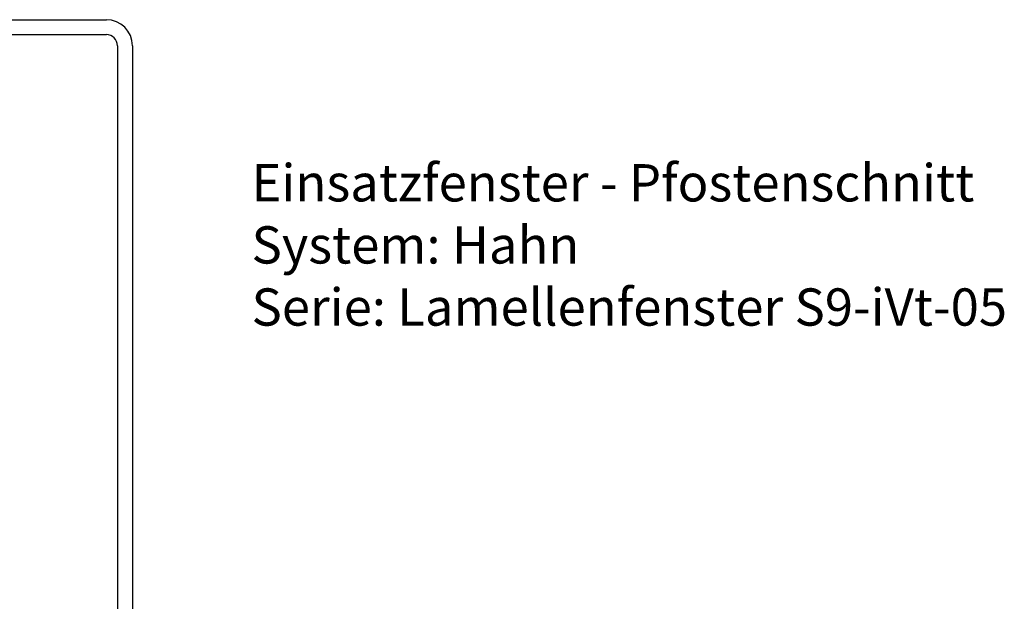
# Model space of a CAD drawing. Units: millimetres. Extents: x 13183 to 13625, y 839 to 1299.
# Drawn here: x 13493 to 13625, y 965 to 1043 of the extents above; entities that cross this region are included whole.
import ezdxf

# ---------------------------------------------------------------- set-up
doc = ezdxf.new("R2010")
doc.units = ezdxf.units.MM
doc.layers.add('SX-0-1-Text_dt.', color=7, linetype='CONTINUOUS', lineweight=13)
doc.layers.add('SX-Profil_Kontur', color=7, linetype='CONTINUOUS', lineweight=25)

# ---------------------------------------------------------------- blocks, each defined once
blk = doc.blocks.new('SR60140-2')
at = {"layer": 'SX-Profil_Kontur'}
for p, q in [((-26.50005, -0.000002), (-6.90005, -0.000002)), ((6.89995, -0.000002), (26.49995, -0.000002)), ((-26.50005, -2.000002), (-6.90005, -2.000002)), ((6.89995, -2.000002), (26.49995, -2.000002)), ((-30.00005, -136.500002), (-30.00005, -3.500002)), ((-28.00005, -136.500002), (-28.00005, -3.500002)), ((27.99995, -3.500002), (27.99995, -136.500002)), ((29.99995, -3.500002), (29.99995, -136.500002)), ((-4.550819, -5.355052), (-9.383204, -18.631921)), ((-2.671434, -6.039092), (-7.503819, -19.315962)), ((7.503718, -19.315962), (2.671333, -6.039092)), ((9.383103, -18.631921), (4.550718, -5.355052)), ((-5.624434, -22.000002), (5.624333, -22.000002)), ((-5.624434, -24.000002), (5.624333, -24.000002)), ((26.49995, -138.000002), (-26.50005, -138.000002)), ((26.49995, -140.000002), (-26.50005, -140.000002))]:
    blk.add_line(p, q, dxfattribs=at)
for centre, radius, start, end in [((-26.50005, -3.500002), 3.5, 90, 180), ((-6.90005, -4.500002), 4.5, 340, 90), ((6.89995, -4.500002), 4.5, 90, 200), ((26.49995, -3.500002), 3.5, 0, 90), ((-26.50005, -3.500002), 1.5, 90, 180), ((-6.90005, -4.500002), 2.5, 340, 90), ((6.89995, -4.500002), 2.5, 90, 200), ((26.49995, -3.500002), 1.5, 0, 90), ((-5.624434, -20.000002), 4, 160, 270), ((-5.624434, -20.000002), 2, 160, 270), ((5.624333, -20.000002), 4, 270, 20), ((5.624333, -20.000002), 2, 270, 20), ((-26.50005, -136.500002), 3.5, 180, 270), ((-26.50005, -136.500002), 1.5, 180, 270), ((26.49995, -136.500002), 3.5, 270, 0), ((26.49995, -136.500002), 1.5, 270, 0)]:
    blk.add_arc(centre, radius, start, end, dxfattribs=at)

msp = doc.modelspace()

# ---------------------------------------------------------------- block references
at = {"layer": 'SX-Profil_Kontur', "rotation": 180}
msp.add_blockref('SR60140-2', (13478.38, 902.68), dxfattribs=at)

# ---------------------------------------------------------------- texts
at = {"layer": 'SX-0-1-Text_dt.', "insert": (13524.37, 1023.3), "char_height": 5, "width": 181.5047, "attachment_point": 1}
msp.add_mtext('Einsatzfenster - Pfostenschnitt\\PSystem: Hahn \\PSerie: Lamellenfenster S9-iVt-05', dxfattribs=at)

doc.saveas('drawing.dxf')
